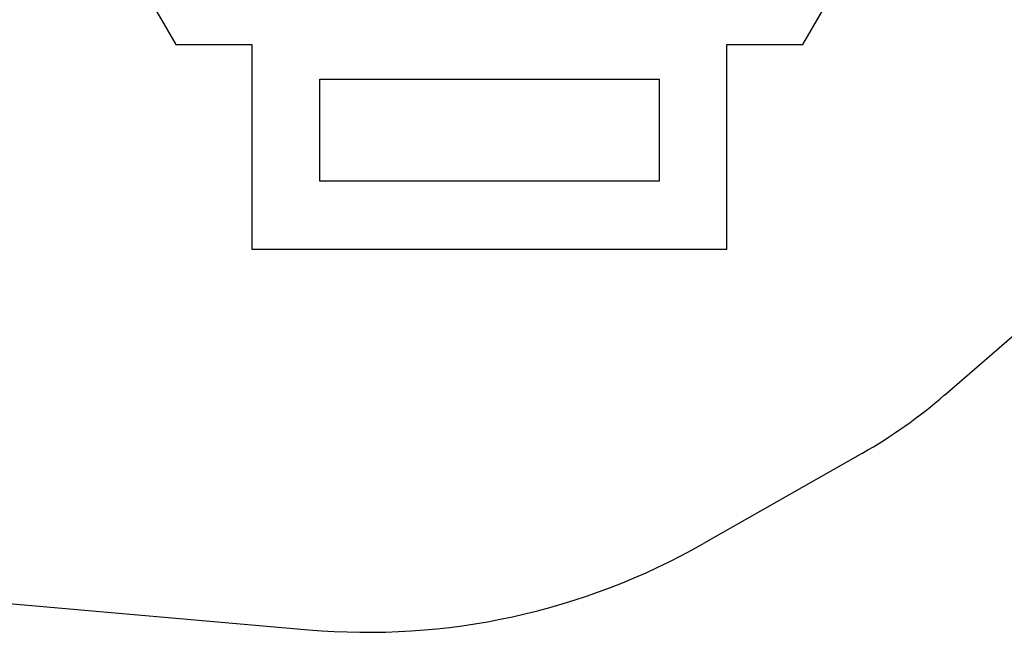
# Model space of a CAD drawing. Units: millimetres. Extents: x 1476 to 12588, y 1398 to 11067.
# Drawn here: x 5462 to 8364, y 1524 to 3329 of the extents above; entities that cross this region are included whole.
import ezdxf

# ---------------------------------------------------------------- set-up
doc = ezdxf.new("R2010")
doc.units = ezdxf.units.MM
doc.header["$LTSCALE"] = 200
for name, color, linetype in [('OTWORY_MONTAŻOWE', 1, 'Continuous'), ('STREFA', 102, 'Continuous'), ('WYLEWKI_BETONOWE', 52, 'Continuous')]:
    doc.layers.add(name, color=color, linetype=linetype)

msp = doc.modelspace()

# ---------------------------------------------------------------- linework, layer by layer
at = {"layer": 'OTWORY_MONTAŻOWE'}
for p, q in [((6346.2, 3153.8), (7346.2, 3153.8)), ((6346.2, 2853.8), (6346.2, 3153.8)), ((7346.2, 3153.8), (7346.2, 2853.8)), ((7346.2, 2853.8), (6346.2, 2853.8))]:
    msp.add_line(p, q, dxfattribs=at)
at = {"layer": 'STREFA', "linetype": 'Continuous', "lineweight": 25}
for p, q in [((8187.4, 2223.6), (10572.7, 4294.1)), ((7945.8, 2052.6), (7477, 1785.9)), ((4569, 1685.2), (6313.2, 1532))]:
    msp.add_line(p, q, dxfattribs=at)
for centre, radius, start, end in [((7204.2, 3356.4), 1500, 299.6324, 310.9584), ((6488.2, 3524.4), 2000, 264.9795, 299.6324)]:
    msp.add_arc(centre, radius, start, end, dxfattribs=at)
at = {"layer": 'WYLEWKI_BETONOWE'}
for p, q in [((7769.9, 3256.4), (8693.7, 4856.4)), ((5302.6, 4329.9), (5922.4, 3256.4)), ((5922.4, 3256.4), (6146.2, 3256.4)), ((6146.2, 3256.4), (6146.2, 2653.8)), ((7546.2, 2653.8), (7546.2, 3256.4)), ((7546.2, 3256.4), (7769.9, 3256.4)), ((6146.2, 2653.8), (7546.2, 2653.8))]:
    msp.add_line(p, q, dxfattribs=at)

doc.saveas('drawing.dxf')
